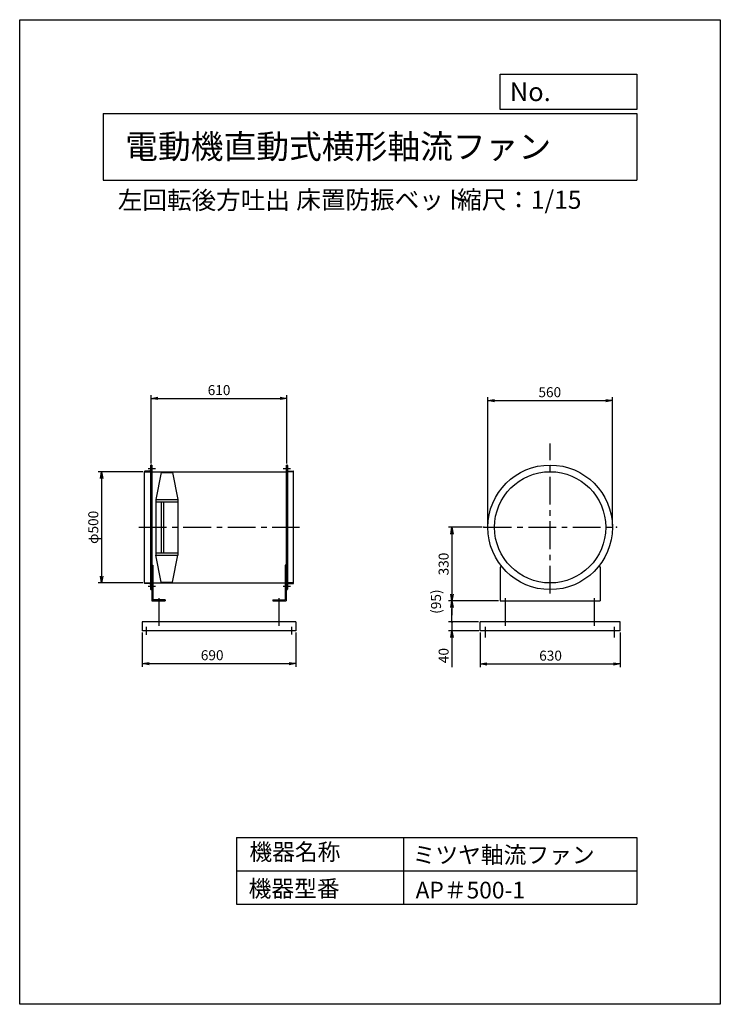
# Model space of a CAD drawing. Extents: x 0 to 3150, y 0 to 4425.
import ezdxf

# ---------------------------------------------------------------- set-up
doc = ezdxf.new("R2010")
doc.units = 0
doc.header["$LTSCALE"] = 100
doc.linetypes.add('CENTER', pattern=[2, 1.25, -0.25, 0.25, -0.25])
doc.layers.get('0').update_dxf_attribs({"linetype": 'CONTINUOUS'})
doc.layers.get('DEFPOINTS').update_dxf_attribs({"linetype": 'CONTINUOUS'})
for name, color, linetype in [('1', 4, 'CONTINUOUS'), ('2', 3, 'CENTER'), ('3', 2, 'CONTINUOUS'), ('4', 7, 'CONTINUOUS')]:
    doc.layers.add(name, color=color, linetype=linetype)
doc.styles.get("Standard").update_dxf_attribs({"font": 'simplex.shx', "bigfont": 'extfont.shx'})
doc.dimstyles.new('IGA', dxfattribs={"dimscale": 2, "dimtxt": 3, "dimasz": 2, "dimexe": 1, "dimexo": 0.5, "dimgap": 1, "dimtad": 1, "dimdec": 1, "dimdsep": 46, "dimtxsty": 'Standard', "dimblk1": 'OPEN', "dimblk2": 'OPEN', "dimsah": 1, "dimcen": 0, "dimadec": 0, "dimazin": 0, "dimtp": 1, "dimtm": 1, "dimtfac": 10, "dimtdec": 0, "dimtofl": 0, "dimtmove": 2, "dimatfit": 3, "dimldrblk": 'OPEN', "dimfxl": 0, "dimtolj": 1, "dimarcsym": 0})

# ---------------------------------------------------------------- blocks, each defined once
blk = doc.blocks.new('_OPEN')
at = {"color": 0, "linetype": 'ByBlock'}
for p, q in [((-1, 0.17), (0, 0)), ((0, 0), (-1, -0.17)), ((0, 0), (-1, 0))]:
    blk.add_line(p, q, dxfattribs=at)
blk = doc.blocks.new('*D1')
at = {"layer": '3', "color": 0}
for p, q in [((591.4, 2431.1), (591.4, 2737.8)), ((621.4, 2722.8), (1171.4, 2722.8)), ((1201.4, 2431.1), (1201.4, 2737.8))]:
    blk.add_line(p, q, dxfattribs=at)
at = {"layer": 'DEFPOINTS', "color": 0}
for p in [(1201.4, 2722.8), (591.4, 2423.6), (1201.4, 2423.6)]:
    blk.add_point(p, dxfattribs=at)
at = {"layer": '3', "color": 0, "xscale": 30, "yscale": 30, "zscale": 30, "rotation": 180}
blk.add_blockref('_OPEN', (591.4, 2722.8), dxfattribs=at)
at = {"layer": '3', "color": 0, "xscale": 30, "yscale": 30, "zscale": 30}
blk.add_blockref('_OPEN', (1201.4, 2722.8), dxfattribs=at)
at = {"layer": '3', "color": 0, "insert": (896.4, 2760.3), "char_height": 45, "attachment_point": 5}
blk.add_mtext('\\A1;610', dxfattribs=at)
blk = doc.blocks.new('*D2')
at = {"layer": '3', "color": 0}
for p, q in [((553.9, 2393.6), (353.4, 2393.6)), ((368.4, 2363.6), (368.4, 1923.6)), ((553.9, 1893.6), (353.4, 1893.6))]:
    blk.add_line(p, q, dxfattribs=at)
at = {"layer": 'DEFPOINTS', "color": 0}
for p in [(561.4, 2393.6), (368.4, 1893.6), (561.4, 1893.6)]:
    blk.add_point(p, dxfattribs=at)
at = {"layer": '3', "color": 0, "xscale": 30, "yscale": 30, "zscale": 30}
for p, rotation in [((368.4, 2393.6), 90), ((368.4, 1893.6), 270)]:
    blk.add_blockref('_OPEN', p, dxfattribs=dict(at, rotation=rotation))
at = {"layer": '3', "color": 0, "insert": (330.9, 2143.5), "char_height": 45, "attachment_point": 5, "rotation": 90}
blk.add_mtext('\\A1;φ500', dxfattribs=at)
blk = doc.blocks.new('*D3')
at = {"layer": '3', "color": 0}
for p, q in [((2079.4, 2143.6), (1928.5, 2143.6)), ((1943.5, 2113.6), (1943.5, 1843.6)), ((2152.4, 1813.6), (1928.5, 1813.6))]:
    blk.add_line(p, q, dxfattribs=at)
at = {"layer": 'DEFPOINTS', "color": 0}
for p in [(2086.9, 2143.6), (1943.5, 1813.6), (2159.9, 1813.6)]:
    blk.add_point(p, dxfattribs=at)
at = {"layer": '3', "color": 0, "xscale": 30, "yscale": 30, "zscale": 30}
for p, rotation in [((1943.5, 2143.6), 90), ((1943.5, 1813.6), 270)]:
    blk.add_blockref('_OPEN', p, dxfattribs=dict(at, rotation=rotation))
at = {"layer": '3', "color": 0, "insert": (1906, 1978.6), "char_height": 45, "attachment_point": 5, "rotation": 90}
blk.add_mtext('\\A1;330', dxfattribs=at)
blk = doc.blocks.new('_DOT')
at = {"color": 0, "linetype": 'ByBlock'}
blk.add_line((0, 0), (-1, 0), dxfattribs=at)
at = {"color": 0, "linetype": 'ByBlock', "const_width": 0.167}
blk.add_lwpolyline([(-0.08, 0, 1), (0.08, 0, 1)], format="xyb", close=True, dxfattribs=at)
blk = doc.blocks.new('*D4')
at = {"layer": '3', "color": 0, "lineweight": -2}
for p, q in [((1943.5, 1783.6), (1943.5, 1748.6)), ((2062.4, 1718.6), (1928.5, 1718.6))]:
    blk.add_line(p, q, dxfattribs=at)
at = {"layer": 'DEFPOINTS', "color": 0}
for p in [(2159.9, 1813.6), (1943.5, 1718.6), (2069.9, 1718.6)]:
    blk.add_point(p, dxfattribs=at)
at = {"layer": '3', "color": 0, "lineweight": -2, "xscale": 30, "yscale": 30, "zscale": 30}
for name, p, rotation in [('_OPEN', (1943.5, 1813.6), 90), ('_DOT', (1943.5, 1718.6), 270)]:
    blk.add_blockref(name, p, dxfattribs=dict(at, rotation=rotation))
at = {"layer": '3', "color": 0, "insert": (1871.8, 1809.6), "char_height": 45, "attachment_point": 5, "rotation": 90}
blk.add_mtext('\\A1;(95)', dxfattribs=at)
blk = doc.blocks.new('*D5')
at = {"layer": '3', "color": 0}
for p, q in [((1943.5, 1748.6), (1943.5, 1778.6)), ((2062.4, 1718.6), (1928.5, 1718.6)), ((1943.5, 1718.6), (1943.5, 1678.6)), ((2064, 1678.6), (1928.5, 1678.6)), ((1943.5, 1648.6), (1943.5, 1515.8))]:
    blk.add_line(p, q, dxfattribs=at)
at = {"layer": 'DEFPOINTS', "color": 0}
for p in [(2069.9, 1718.6), (1943.5, 1678.6), (2071.5, 1678.6)]:
    blk.add_point(p, dxfattribs=at)
at = {"layer": '3', "color": 0, "xscale": 30, "yscale": 30, "zscale": 30}
for name, p, rotation in [('_DOT', (1943.5, 1718.6), 270), ('_OPEN', (1943.5, 1678.6), 90)]:
    blk.add_blockref(name, p, dxfattribs=dict(at, rotation=rotation))
at = {"layer": '3', "color": 0, "insert": (1906, 1567.2), "char_height": 45, "attachment_point": 5, "rotation": 90}
blk.add_mtext('\\A1;40', dxfattribs=at)
blk = doc.blocks.new('*D7')
at = {"layer": '3', "color": 0}
for p, q in [((2104.9, 2151.1), (2104.9, 2728.4)), ((2134.9, 2713.4), (2634.9, 2713.4)), ((2664.9, 2151.1), (2664.9, 2728.4))]:
    blk.add_line(p, q, dxfattribs=at)
at = {"layer": 'DEFPOINTS', "color": 0}
for p in [(2664.9, 2713.4), (2104.9, 2143.6), (2664.9, 2143.6)]:
    blk.add_point(p, dxfattribs=at)
at = {"layer": '3', "color": 0, "xscale": 30, "yscale": 30, "zscale": 30, "rotation": 180}
blk.add_blockref('_OPEN', (2104.9, 2713.4), dxfattribs=at)
at = {"layer": '3', "color": 0, "xscale": 30, "yscale": 30, "zscale": 30}
blk.add_blockref('_OPEN', (2664.9, 2713.4), dxfattribs=at)
at = {"layer": '3', "color": 0, "insert": (2383.3, 2750.9), "char_height": 45, "attachment_point": 5}
blk.add_mtext('\\A1;560', dxfattribs=at)
blk = doc.blocks.new('*D8')
at = {"layer": '3', "color": 0}
for p, q in [((551.4, 1671.1), (551.4, 1516.4)), ((1241.4, 1671.1), (1241.4, 1516.4)), ((581.4, 1531.4), (1211.4, 1531.4))]:
    blk.add_line(p, q, dxfattribs=at)
at = {"layer": 'DEFPOINTS', "color": 0}
for p in [(551.4, 1678.6), (1241.4, 1678.6), (1241.4, 1531.4)]:
    blk.add_point(p, dxfattribs=at)
at = {"layer": '3', "color": 0, "xscale": 30, "yscale": 30, "zscale": 30, "rotation": 180}
blk.add_blockref('_OPEN', (551.4, 1531.4), dxfattribs=at)
at = {"layer": '3', "color": 0, "xscale": 30, "yscale": 30, "zscale": 30}
blk.add_blockref('_OPEN', (1241.4, 1531.4), dxfattribs=at)
at = {"layer": '3', "color": 0, "insert": (865.4, 1568.9), "char_height": 45, "attachment_point": 5}
blk.add_mtext('\\A1;690', dxfattribs=at)
blk = doc.blocks.new('*D9')
at = {"layer": '3', "color": 0}
for p, q in [((2069.9, 1671.1), (2069.9, 1514.5)), ((2699.9, 1671.1), (2699.9, 1514.5)), ((2099.9, 1529.5), (2669.9, 1529.5))]:
    blk.add_line(p, q, dxfattribs=at)
at = {"layer": 'DEFPOINTS', "color": 0}
for p in [(2069.9, 1678.6), (2699.9, 1678.6), (2699.9, 1529.5)]:
    blk.add_point(p, dxfattribs=at)
at = {"layer": '3', "color": 0, "xscale": 30, "yscale": 30, "zscale": 30, "rotation": 180}
blk.add_blockref('_OPEN', (2069.9, 1529.5), dxfattribs=at)
at = {"layer": '3', "color": 0, "xscale": 30, "yscale": 30, "zscale": 30}
blk.add_blockref('_OPEN', (2699.9, 1529.5), dxfattribs=at)
at = {"layer": '3', "color": 0, "insert": (2386.8, 1567), "char_height": 45, "attachment_point": 5}
blk.add_mtext('\\A1;630', dxfattribs=at)

msp = doc.modelspace()

# ---------------------------------------------------------------- linework, layer by layer
at = {"layer": '1'}
for p, q in [((561.4, 1892.6), (561.4, 2394.6)), ((561.4, 2393.6), (588.4, 2393.6)), ((584.4, 2396.6), (563.4, 2396.6)), ((577.1, 2408.6), (610.1, 2408.6)), ((588.4, 2421.6), (588.4, 1865.6)), ((591.4, 2423.6), (590.4, 2423.6)), ((591.4, 2423.6), (591.4, 1863.6)), ((594.6, 2423.6), (591.4, 2423.6)), ((591.4, 2423.6), (591.4, 1863.6)), ((591.4, 2393.6), (1201.4, 2393.6)), ((594.6, 2423.6), (594.6, 1863.6)), ((636.4, 2390.6), (611.4, 2268.6)), ((636.4, 2390.6), (686.4, 2390.6)), ((686.4, 2390.6), (711.4, 2268.6)), ((1184.1, 2408.6), (1217.2, 2408.6)), ((1198.2, 2423.6), (1198.2, 1863.6)), ((1198.2, 2423.6), (1201.4, 2423.6)), ((1201.4, 2423.6), (1201.4, 1863.6)), ((1201.4, 2423.6), (1201.4, 1863.6)), ((1201.4, 2423.6), (1202.4, 2423.6)), ((1204.4, 2421.6), (1204.4, 1865.6)), ((1231.4, 2393.6), (1204.4, 2393.6)), ((1208.4, 2396.6), (1229.4, 2396.6)), ((1231.4, 1892.6), (1231.4, 2394.6)), ((611.4, 2268.6), (611.4, 2018.6)), ((611.4, 2268.6), (711.4, 2268.6)), ((611.4, 2258.6), (711.4, 2258.6)), ((636.4, 2258.6), (636.4, 2028.6)), ((646.4, 2258.6), (646.4, 2028.6)), ((711.4, 2268.6), (711.4, 2018.6)), ((611.4, 2028.6), (711.4, 2028.6)), ((611.4, 2018.6), (711.4, 2018.6)), ((636.4, 1896.6), (611.4, 2018.6)), ((686.4, 1896.6), (711.4, 2018.6)), ((594.6, 1973.6), (594.6, 1813.6)), ((594.6, 1973.6), (599.1, 1973.6)), ((594.6, 1963.6), (599.1, 1963.6)), ((599.1, 1973.6), (599.1, 1818.1)), ((1193.7, 1973.6), (1193.7, 1818.1)), ((1198.2, 1973.6), (1193.7, 1973.6)), ((1198.2, 1963.6), (1193.7, 1963.6)), ((1198.2, 1973.6), (1198.2, 1813.6)), ((2164.5, 1970.9), (2159.9, 1963.6)), ((2159.9, 1963.6), (2159.9, 1813.6)), ((2605.3, 1970.9), (2609.9, 1963.6)), ((2609.9, 1963.6), (2609.9, 1813.6)), ((561.4, 1893.6), (588.4, 1893.6)), ((584.4, 1890.6), (563.4, 1890.6)), ((591.4, 1863.6), (590.4, 1863.6)), ((591.4, 1893.6), (1201.4, 1893.6)), ((594.6, 1863.6), (591.4, 1863.6)), ((636.4, 1896.6), (686.4, 1896.6)), ((1198.2, 1863.6), (1201.4, 1863.6)), ((1201.4, 1863.6), (1202.4, 1863.6)), ((1231.4, 1893.6), (1204.4, 1893.6)), ((1208.4, 1890.6), (1229.4, 1890.6)), ((654.6, 1818.1), (599.1, 1818.1)), ((654.6, 1818.1), (654.6, 1813.6)), ((1138.2, 1818.1), (1138.2, 1813.6)), ((1138.2, 1818.1), (1193.7, 1818.1)), ((594.6, 1813.6), (654.6, 1813.6)), ((1138.2, 1813.6), (1198.2, 1813.6)), ((2159.9, 1813.6), (2609.9, 1813.6)), ((1241.4, 1718.6), (551.4, 1718.6)), ((551.4, 1718.6), (551.4, 1678.6)), ((1241.4, 1718.6), (1241.4, 1678.6)), ((2699.9, 1718.6), (2069.9, 1718.6)), ((2069.9, 1678.6), (2069.9, 1718.6)), ((2699.9, 1678.6), (2699.9, 1718.6)), ((1241.4, 1678.6), (551.4, 1678.6)), ((2699.9, 1678.6), (2069.9, 1678.6))]:
    msp.add_line(p, q, dxfattribs=at)
for radius in [280, 250]:
    msp.add_circle((2384.9, 2143.6), radius, dxfattribs=at)
for centre, radius, start, end in [((563.4, 2394.6), 2, 90, 180), ((584.4, 2400.6), 4, 270, 0), ((590.4, 2421.6), 2, 90, 180), ((1202.4, 2421.6), 2, 0, 90), ((1208.4, 2400.6), 4, 180, 270), ((1229.4, 2394.6), 2, 0, 90), ((563.4, 1892.6), 2, 180, 270), ((584.4, 1886.6), 4, 0, 90), ((590.4, 1865.6), 2, 180, 270), ((1202.4, 1865.6), 2, 270, 0), ((1208.4, 1886.6), 4, 90, 180), ((1229.4, 1892.6), 2, 270, 0)]:
    msp.add_arc(centre, radius, start, end, dxfattribs=at)
for p in [(2086.9, 2143.6), (2682.9, 2143.6)]:
    msp.add_point(p, dxfattribs=at)
at = {"layer": '2'}
for p, q in [((2384.9, 1845.6), (2384.9, 2520.2)), ((535.7, 2143.6), (1258.6, 2143.6)), ((2086.9, 2143.6), (2682.9, 2143.6)), ((577.1, 1878.6), (610.1, 1878.6)), ((1184.1, 1878.6), (1217.2, 1878.6)), ((626.4, 1700.6), (626.4, 1833)), ((1166.4, 1700.6), (1166.4, 1833)), ((2184.9, 1700.6), (2184.9, 1833)), ((2584.9, 1700.6), (2584.9, 1833)), ((569.4, 1696.8), (569.4, 1660.1)), ((1223.4, 1661.3), (1223.4, 1696.8)), ((2094.9, 1648.7), (2094.9, 1696.8)), ((2674.9, 1648.7), (2674.9, 1696.8))]:
    msp.add_line(p, q, dxfattribs=at)
at = {"layer": '4'}
for p, q in [((0, 0), (0, 4425)), ((0, 4425), (3150, 4425)), ((3150, 4425), (3150, 4425)), ((3150, 4425), (3150, 0)), ((2160.9, 4021.9), (2160.9, 4180)), ((2160.9, 4180), (2775, 4180)), ((2775, 4180), (2775, 4021.9)), ((375, 4004.1), (2775, 4004.1)), ((375, 4004.1), (375, 3704.1)), ((2775, 4021.9), (2160.9, 4021.9)), ((2775, 4004.1), (2775, 3704.1)), ((375, 3704.1), (2775, 3704.1)), ((975, 750), (975, 450)), ((975, 750), (2775, 750)), ((1725, 750), (1725, 450)), ((2775, 750), (2775, 450)), ((975, 600), (2775, 600)), ((975, 450), (2775, 450)), ((3150, 0), (0, 0))]:
    msp.add_line(p, q, dxfattribs=at)

# ---------------------------------------------------------------- texts
for s, height, p in [('No.', 84, (2203.5, 4059.1)), ('電動機直動式横形軸流ファン', 108, (474.3, 3800.8)), ('左回転後方吐出', 81, (441.3, 3573.5)), ('床置防振ベット', 81, (1243.6, 3575.1)), ('縮尺：1/15', 81, (1966.9, 3575.1)), ('機器名称', 75, (1032.8, 647.3)), ('ミツヤ軸流ファン', 75, (1766.5, 633.9)), ('機器型番', 75, (1029.4, 482.5)), ('AP＃500-1', 75, (1780, 475.7))]:
    msp.add_text(s, height=height, dxfattribs=at).set_placement(p)

# ---------------------------------------------------------------- dimensions: what is measured, and where the dimension line sits
at = {"layer": '3'}
dim = msp.add_linear_dim(base=(1201.4, 2722.8), p1=(591.4, 2423.6), p2=(1201.4, 2423.6), dimstyle='IGA', override={"dimscale": 15, "dimdec": 0, "dimtofl": 1, "dimtmove": 0}, dxfattribs=at)
dim.commit()
dim.dimension.update_dxf_attribs({"geometry": '*D1', "text_midpoint": (896.4, 2760.3)})
for base, p1, p2, picture, middle in [((2664.9, 2713.4), (2104.9, 2143.6), (2664.9, 2143.6), '*D7', (2383.3, 2713.4)), ((1241.4, 1531.4), (551.4, 1678.6), (1241.4, 1678.6), '*D8', (865.4, 1531.4)), ((2699.9, 1529.5), (2069.9, 1678.6), (2699.9, 1678.6), '*D9', (2386.8, 1529.5))]:
    dim = msp.add_linear_dim(base=base, p1=p1, p2=p2, dimstyle='IGA', override={"dimscale": 15, "dimdec": 0, "dimtofl": 1, "dimtmove": 0}, dxfattribs=at)
    dim.commit()
    dim.dimension.update_dxf_attribs({"geometry": picture, "text_midpoint": middle, "dimtype": 160})
dim = msp.add_linear_dim(base=(368.4, 1893.6), p1=(561.4, 2393.6), p2=(561.4, 1893.6), angle=90, dimstyle='IGA', override={"dimscale": 15, "dimdec": 0, "dimpost": 'φ<>', "dimtofl": 1, "dimtmove": 0}, dxfattribs=at)
dim.commit()
dim.dimension.update_dxf_attribs({"geometry": '*D2', "text_midpoint": (368.4, 2143.5), "dimtype": 160})
for base, p1, p2, override, picture, middle in [((1943.5, 1813.6), (2086.9, 2143.6), (2159.9, 1813.6), {"dimscale": 15, "dimdec": 0, "dimtofl": 1, "dimtmove": 0}, '*D3', (1906, 1978.6)), ((1943.5, 1678.6), (2069.9, 1718.6), (2071.5, 1678.6), {"dimscale": 15, "dimdec": 0, "dimblk1": 'DOT', "dimtofl": 1, "dimtmove": 0}, '*D5', (1906, 1567.2))]:
    dim = msp.add_linear_dim(base=base, p1=p1, p2=p2, angle=90, dimstyle='IGA', override=override, dxfattribs=at)
    dim.commit()
    dim.dimension.update_dxf_attribs({"geometry": picture, "text_midpoint": middle})
dim = msp.add_linear_dim(base=(1943.5, 1718.6), p1=(2159.9, 1813.6), p2=(2069.9, 1718.6), angle=90, text='(<>)', dimstyle='IGA', override={"dimscale": 15, "dimdec": 0, "dimblk2": 'DOT', "dimse1": 1, "dimtofl": 1}, dxfattribs=at)
dim.commit()
dim.dimension.update_dxf_attribs({"geometry": '*D4', "text_midpoint": (1871.8, 1809.6), "dimtype": 160})

doc.saveas('drawing.dxf')
